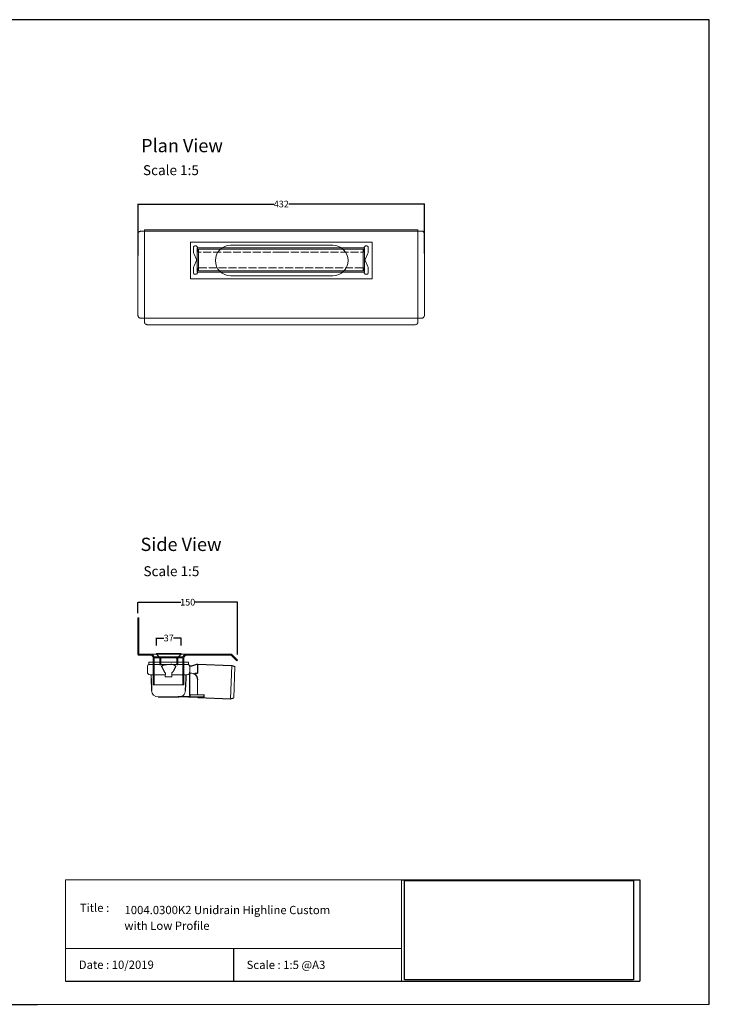
# Model space of a CAD drawing. Units: inches. Extents: x 5 to 2105, y 4 to 1489.
# Drawn here: x 1066 to 2105, y 4 to 1489 of the extents above; entities that cross this region are included whole.
import ezdxf

# ---------------------------------------------------------------- set-up
doc = ezdxf.new("R2010")
doc.units = ezdxf.units.IN
doc.header["$MEASUREMENT"] = 0
doc.linetypes.add('Dashed', pattern=[15, 12, -3])
for name, color, linetype, lineweight in [('A52-A--', 33, 'Continuous', 25), ('A52-S--', 144, 'Continuous', 9), ('A52-S-H', 144, 'Dashed', 9)]:
    doc.layers.add(name, color=color, linetype=linetype, lineweight=lineweight)
doc.layers.add('PDF_0', color=7, linetype='Continuous')
doc.layers.add('PDF_Text', color=7, linetype='Continuous')
doc.styles.add('PDF Calibri', font='calibri.ttf')
doc.styles.get("Standard").update_dxf_attribs({"font": 'arial.ttf'})
doc.dimstyles.get("Standard").update_dxf_attribs({"dimtxt": 10, "dimasz": 0.18, "dimexe": 0.18, "dimexo": 0.0625, "dimgap": 0.09, "dimtad": 0, "dimtih": 1, "dimtoh": 1, "dimdec": 0, "dimzin": 0, "dimdsep": 46, "dimtxsty": 'Standard', "dimcen": 0.09, "dimadec": 0, "dimazin": 0, "dimtfac": 1, "dimtdec": 0, "dimtofl": 0, "dimtmove": 0, "dimatfit": 3, "dimfxl": 1, "dimtolj": 1, "dimtzin": 0, "dimarcsym": 0})
picture_1 = doc.add_image_def('image1.jpg', size_in_pixel=(1658, 722))

# ---------------------------------------------------------------- blocks, each defined once
blk = doc.blocks.new('1004.0300 Plan')
at = {"layer": 'A52-S--'}
for p, q in [((388.5, 402.6), (393.6, 402.6)), ((393.6, 402.6), (480.4, 402.6)), ((480.4, 402.6), (717.5, 402.6)), ((717.5, 402.6), (812.2, 402.6)), ((383.6, 276.6), (383.6, 399.3)), ((815.6, 397.7), (815.6, 276.6)), ((462.6, 385.9), (480.4, 385.9)), ((462.6, 330.9), (462.6, 385.9)), ((480.4, 385.9), (717.5, 385.9)), ((717.5, 385.9), (736.5, 385.9)), ((736.5, 385.9), (736.5, 330.9)), ((480.4, 330.9), (462.6, 330.9)), ((717.5, 330.9), (480.4, 330.9)), ((736.5, 330.9), (717.5, 330.9)), ((480.4, 271.6), (386.9, 271.6)), ((717.5, 271.6), (480.4, 271.6)), ((812.2, 271.6), (717.5, 271.6))]:
    blk.add_line(p, q, dxfattribs=at)
for points in [[(383.6, 399.3, -0.128662), (384, 400.6, -0.110206), (385.3, 401.8, -0.074751), (386.8, 402.4, -0.064305), (388.5, 402.6)], [(812.2, 402.6, -0.128662), (813.5, 402.2, -0.110206), (814.7, 400.9, -0.074751), (815.3, 399.4, -0.064305), (815.6, 397.6)], [(386.9, 271.6, -0.128662), (385.6, 272.1, -0.110206), (384.4, 273.4, -0.074751), (383.8, 274.9, -0.064305), (383.6, 276.6)], [(812.2, 271.6, 0.128662), (813.5, 272.1, 0.110206), (814.7, 273.4, 0.074751), (815.3, 274.9, 0.064305), (815.6, 276.6)], [(393.6, 265, 0.128662), (394, 263.7, 0.110206), (395.3, 262.5, 0.074751), (396.8, 261.8, 0.064305), (398.5, 261.6)], [(805.6, 265, -0.128662), (805.1, 263.7, -0.110206), (803.8, 262.5, -0.074751), (802.3, 261.8, -0.064305), (800.6, 261.6)]]:
    blk.add_lwpolyline(points, format="xyb", dxfattribs=at)
for points in [[(393.6, 265), (393.6, 404.6), (480.4, 404.6)], [(480.4, 404.6), (717.5, 404.6)], [(717.5, 404.6), (805.6, 404.6), (805.6, 265)], [(480.4, 261.6), (398.5, 261.6)], [(717.5, 261.6), (480.4, 261.6)], [(800.6, 261.6), (717.5, 261.6)]]:
    blk.add_lwpolyline(points, dxfattribs=at)
at = {"layer": 'A52-S--', "ltscale": 0.2}
for points in [[(677.3, 381.4), (523.3, 381.4)], [(523.3, 335.4), (677.3, 335.4)]]:
    blk.add_lwpolyline(points, dxfattribs=at)
at = {"layer": 'A52-S--', "linetype": 'Continuous', "lineweight": 0}
for centre, start, end in [((523.3, 358.4), 90, 270), ((677.3, 358.4), 270, 90)]:
    blk.add_arc(centre, 23, start, end, dxfattribs=at)
blk = doc.blocks.new('1004.0300 Side')
at = {"layer": 'A52-S--', "linetype": 'Continuous', "lineweight": 0, "extrusion": (-1, -1.83697e-16, 0)}
for p, q in [((978.3, 627.4), (978.3, 682.4)), ((978.3, 682.4), (979.8, 682.4)), ((979.8, 627.4), (979.8, 682.4)), ((979.8, 627.4), (979.8, 682.4)), ((979.8, 627.4), (979.8, 627.4)), ((979.8, 627.4), (979.8, 627.4)), ((979.8, 627.4), (979.8, 627.4)), ((979.8, 627.4), (979.8, 627.4)), ((997, 627.4), (979.8, 627.4)), ((997, 625.9), (979.8, 625.9)), ((1118.8, 627.4), (1052, 627.4)), ((1118.8, 625.9), (1052, 625.9)), ((1118.8, 625.9), (1123.9, 620.8)), ((1119.8, 627), (1124.9, 621.9)), ((1001.5, 618.8), (1001.5, 621.4)), ((1001.5, 618.8), (1001.5, 610.6)), ((1001.5, 617.3), (1001.5, 609.1)), ((1047.5, 621.4), (1047.5, 618.8)), ((1047.5, 618.8), (1047.5, 610.6)), ((1047.5, 617.3), (1047.5, 609.1)), ((1123.9, 620.8), (1127.4, 617.3)), ((1128.4, 618.4), (1124.9, 621.9)), ((1127.4, 617.3), (1128.4, 618.4)), ((1001.5, 600.7), (1001.5, 581.4)), ((1047.5, 600.7), (1047.5, 581.4)), ((1001.5, 581.4), (1047.5, 581.4))]:
    blk.add_line(p, q, dxfattribs=at)
at = {"layer": 'A52-S--'}
for points in [[(1052, 627.4), (997, 627.4)], [(1003, 621.4), (1003, 581.4)], [(1046, 621.4), (1046, 581.4)]]:
    blk.add_lwpolyline(points, dxfattribs=at)
at = {"layer": 'A52-S--', "linetype": 'Continuous', "lineweight": 0}
blk.add_arc((1118.8, 625.9), 1.5, 45, 90, dxfattribs=at)
for points, knots in [([(978.3, 627.4), (978.3, 627.2), (978.3, 627), (978.5, 626.7), (978.6, 626.5), (978.8, 626.2), (979, 626.1), (979.4, 626), (979.6, 625.9), (979.8, 625.9)], [0, 0, 0, 0, 0.25, 0.25, 0.5, 0.5, 0.75, 0.75, 1, 1, 1, 1]), ([(997, 627.4), (997.6, 627.4), (998.2, 627.3), (999.3, 627), (999.9, 626.7), (1000.7, 626.2), (1001.1, 625.9), (1001.5, 625.4), (1001.7, 625.2), (1001.8, 625.1)], [0, 0, 0, 0, 0.1995864, 0.1995864, 0.3991729, 0.3991729, 0.5351949, 0.5351949, 0.5964439, 0.5964439, 0.5964439, 0.5964439]), ([(1047.2, 625.1), (1047.4, 625.2), (1047.5, 625.4), (1048, 625.9), (1048.3, 626.2), (1049.2, 626.7), (1049.7, 627), (1050.9, 627.3), (1051.5, 627.4), (1052, 627.4)], [1.6781093, 1.6781093, 1.6781093, 1.6781093, 1.7393584, 1.7393584, 1.8753804, 1.8753804, 2.0749668, 2.0749668, 2.2745533, 2.2745533, 2.2745533, 2.2745533]), ([(1001.5, 609.1), (1001.5, 609.1), (1001.5, 609), (1001.5, 608.7), (1001.5, 608.5), (1001.5, 608), (1001.5, 607.7), (1001.5, 607), (1001.5, 606.6), (1001.5, 605.4), (1001.5, 604.6), (1001.5, 602.7), (1001.5, 601.7), (1001.5, 600.7)], [0.00000004, 0.00000004, 0.00000004, 0.00000004, 0.0028156, 0.0028156, 0.00563121, 0.00563121, 0.00844681, 0.00844681, 0.01126241, 0.01126241, 0.01689362, 0.01689362, 0.02252483, 0.02252483, 0.02252483, 0.02252483]), ([(1047.5, 600.7), (1047.5, 601), (1047.5, 601.2), (1047.5, 601.7), (1047.5, 602), (1047.5, 602.7), (1047.5, 603.2), (1047.5, 604.6), (1047.5, 605.4), (1047.5, 606.6), (1047.5, 607), (1047.5, 607.7), (1047.5, 608), (1047.5, 608.5), (1047.5, 608.7), (1047.5, 609), (1047.5, 609.1), (1047.5, 609.1)], [-0.00003034, -0.00003034, -0.00003034, -0.00003034, 0.00137343, 0.00137343, 0.00277719, 0.00277719, 0.00558472, 0.00558472, 0.01119978, 0.01119978, 0.01400731, 0.01400731, 0.01681484, 0.01681484, 0.01962237, 0.01962237, 0.02242986, 0.02242986, 0.02242986, 0.02242986])]:
    blk.add_open_spline(points, degree=3, knots=knots, dxfattribs=at)
at = {"layer": 'A52-S--', "linetype": 'Continuous'}
for points, knots in [([(997, 625.9), (997.5, 625.9), (998, 625.8), (998.9, 625.5), (999.3, 625.3), (1000, 624.8), (1000.3, 624.5), (1000.6, 624.2)], [0, 0, 0, 0, 0.2368173, 0.2368173, 0.4209262, 0.4209262, 0.5964439, 0.5964439, 0.5964439, 0.5964439]), ([(1000.6, 624.2), (1000.8, 623.9), (1001, 623.6), (1001.2, 623.1), (1001.3, 622.8), (1001.5, 622.1), (1001.5, 621.7), (1001.5, 621.4)], [0.529039, 0.529039, 0.529039, 0.529039, 0.6509461, 0.6509461, 0.7728532, 0.7728532, 0.944306, 0.944306, 0.944306, 0.944306]), ([(1047.5, 621.4), (1047.5, 621.8), (1047.6, 622.3), (1047.9, 623.2), (1048.1, 623.7), (1048.4, 624.1), (1048.4, 624.1), (1048.4, 624.2)], [-0.944306, -0.944306, -0.944306, -0.944306, -0.7372812, -0.7372812, -0.5302563, -0.5302563, -0.529039, -0.529039, -0.529039, -0.529039]), ([(1048.4, 624.2), (1048.7, 624.5), (1049.1, 624.9), (1049.8, 625.4), (1050.2, 625.6), (1051, 625.8), (1051.4, 625.9), (1051.9, 625.9), (1051.9, 625.9), (1052, 625.9)], [1.6781093, 1.6781093, 1.6781093, 1.6781093, 1.8652535, 1.8652535, 2.0523978, 2.0523978, 2.239542, 2.239542, 2.2745533, 2.2745533, 2.2745533, 2.2745533])]:
    blk.add_open_spline(points, degree=3, knots=knots, dxfattribs=at)
at = {"layer": 'A52-S--', "lineweight": 0}
for points, knots in [([(1001, 625.9), (1001.1, 625.8), (1001.3, 625.7), (1001.5, 625.4), (1001.7, 625.2), (1001.8, 625.1)], [0.4814633, 0.4814633, 0.4814633, 0.4814633, 0.5351949, 0.5351949, 0.5964439, 0.5964439, 0.5964439, 0.5964439]), ([(1001.8, 625.1), (1001.8, 625), (1001.8, 625), (1002.1, 624.7), (1002.2, 624.4), (1002.6, 623.7), (1002.8, 623.2), (1003, 622.2), (1003, 621.8), (1003, 621.4)], [0.529039, 0.529039, 0.529039, 0.529039, 0.5381993, 0.5381993, 0.6340069, 0.6340069, 0.7946113, 0.7946113, 0.944306, 0.944306, 0.944306, 0.944306]), ([(1046, 621.4), (1046, 621.8), (1046.1, 622.2), (1046.3, 623.2), (1046.4, 623.7), (1046.8, 624.4), (1047, 624.7), (1047.2, 625), (1047.2, 625), (1047.2, 625.1)], [-0.944306, -0.944306, -0.944306, -0.944306, -0.7946113, -0.7946113, -0.6340069, -0.6340069, -0.5381993, -0.5381993, -0.529039, -0.529039, -0.529039, -0.529039]), ([(1047.2, 625.1), (1047.4, 625.2), (1047.5, 625.4), (1047.8, 625.7), (1047.9, 625.8), (1048.1, 625.9)], [1.6781093, 1.6781093, 1.6781093, 1.6781093, 1.7393584, 1.7393584, 1.79309, 1.79309, 1.79309, 1.79309])]:
    blk.add_open_spline(points, degree=3, knots=knots, dxfattribs=at)
blk = doc.blocks.new('*D17')
at = {"color": 0, "lineweight": -2, "transparency": 16777216}
for p, q in [((1244, 593.3), (1244, 610.2)), ((1244.2, 610), (1308.5, 610)), ((1394, 610), (1329.8, 610)), ((1394.2, 531), (1394.2, 610.2))]:
    blk.add_line(p, q, dxfattribs=at)
at = {"color": 0, "transparency": 16777216}
for points in [[(1244.2, 610), (1244.2, 610), (1244, 610)], [(1394, 610), (1394, 610), (1394.2, 610)]]:
    blk.add_solid(points, dxfattribs=at)
at = {"layer": 'Defpoints', "color": 0, "transparency": 16777216}
for p in [(1244, 610), (1244, 593.3), (1394.2, 531)]:
    blk.add_point(p, dxfattribs=at)
at = {"color": 0, "transparency": 16777216, "insert": (1319.1, 610), "char_height": 10, "attachment_point": 5}
blk.add_mtext('\\A1;150', dxfattribs=at)
blk = doc.blocks.new('*D18')
at = {"color": 0, "lineweight": -2, "transparency": 16777216}
for p, q in [((1244.4, 1132.8), (1244.4, 1210.6)), ((1244.6, 1210.5), (1448.9, 1210.5)), ((1675.8, 1210.5), (1471.5, 1210.5)), ((1676, 1136), (1676, 1210.6))]:
    blk.add_line(p, q, dxfattribs=at)
at = {"color": 0, "transparency": 16777216}
for points in [[(1244.6, 1210.5), (1244.6, 1210.4), (1244.4, 1210.5)], [(1675.8, 1210.5), (1675.8, 1210.4), (1676, 1210.5)]]:
    blk.add_solid(points, dxfattribs=at)
at = {"layer": 'Defpoints', "color": 0, "transparency": 16777216}
for p in [(1676, 1210.5), (1244.4, 1132.8), (1676, 1135.9)]:
    blk.add_point(p, dxfattribs=at)
at = {"color": 0, "transparency": 16777216, "insert": (1460.2, 1210.5), "char_height": 10, "attachment_point": 5}
blk.add_mtext('\\A1;432', dxfattribs=at)
blk = doc.blocks.new('*D19')
at = {"color": 0, "lineweight": -2, "transparency": 16777216}
for p, q in [((1272, 544.5), (1272, 556.2)), ((1272.2, 556), (1283.3, 556)), ((1308.8, 556), (1297.8, 556)), ((1309, 544.5), (1309, 556.2))]:
    blk.add_line(p, q, dxfattribs=at)
at = {"color": 0, "transparency": 16777216}
for points in [[(1272.2, 556.1), (1272.2, 556), (1272, 556)], [(1308.8, 556.1), (1308.8, 556), (1309, 556)]]:
    blk.add_solid(points, dxfattribs=at)
at = {"layer": 'Defpoints', "color": 0, "transparency": 16777216}
for p in [(1309, 556), (1272, 544.4), (1309, 544.4)]:
    blk.add_point(p, dxfattribs=at)
at = {"color": 0, "transparency": 16777216, "insert": (1290.5, 556), "char_height": 10, "attachment_point": 5}
blk.add_mtext('\\A1;37', dxfattribs=at)
blk = doc.blocks.new('1417.0050_Side')
at = {"layer": 'A52-A--', "linetype": 'Continuous', "lineweight": 15}
for p, q in [((29, 0), (-29, 0)), ((-95, -5.1), (-100, -6.6)), ((-98.4, -53.8), (-100, -6.6)), ((-95.1, -5.2), (-93.3, -55.1)), ((-32, -15), (-32, -6.9)), ((-32, -15), (-32, -6.9)), ((-29.9, -0.6), (-30, -3.4)), ((-30, -3.4), (30, -3.4)), ((29.9, -0.6), (30, -3.4)), ((32, -15), (32, -6.9)), ((-43.5, -49.5), (-43.5, -26.5)), ((-33.5, -16.5), (-32, -16.5)), ((-5, -19), (-28, -19)), ((-5, -19), (-28, -19)), ((-5, -22), (-5, -16.1)), ((5, -22), (-5, -22)), ((5, -22), (4.9, -16.1)), ((28, -19), (5, -19)), ((26.5, -24.5), (26.5, -19)), ((26.5, -24.5), (26.5, -19)), ((-98.3, -54.1), (-93.3, -55.1))]:
    blk.add_line(p, q, dxfattribs=at)
at = {"layer": 'A52-A--', "ltscale": 0.2}
for p, q in [((-43.5, -3.3), (-34.5, -6.2)), ((-43.5, -3.3), (-43.5, -16.5)), ((-41.6, -17), (-39.5, -17)), ((-32, -50.5), (-32, -15)), ((-26.3, -24.5), (-26.6, -19)), ((-25.5, -42.9), (-26.3, -24.5)), ((-6, -15), (-5, -16.1)), ((6, -15), (5, -16.1)), ((26.5, -24.5), (25.7, -42.9)), ((-53.7, -52.5), (-53.7, -49.5)), ((-53.7, -49.5), (-32, -49.6)), ((-29.4, -52.5), (-53.7, -52.5)), ((-29.4, -52.5), (-14.3, -52.5)), ((15.7, -52.5), (-15.3, -52.5))]:
    blk.add_line(p, q, dxfattribs=at)
for points in [[(-43.5, -3.3), (-95.1, -5.2), (-100, -6.6)], [(-10.1, -5.5), (-8.9, -4.6), (-6.9, -3.9), (-5, -3.6), (-3.4, -3.4)], [(10.1, -5.5), (8.9, -4.6), (6.9, -3.9), (5, -3.6), (3.4, -3.4)], [(-43.5, -16.5), (-42.7, -16.9), (-41.6, -17)], [(-39.6, -17.7), (-39.4, -17.4), (-39.3, -17.1), (-39.5, -17)], [(-44.4, -53.5), (-93.4, -55.1), (-98.4, -54)]]:
    blk.add_lwpolyline(points, dxfattribs=at)
for points in [[(-10.3, -6.9, 0.021411), (-8.4, -11.1, 0.037619), (-6, -15)], [(10.3, -6.9, -0.021411), (8.4, -11.1, -0.037619), (6, -15)]]:
    blk.add_lwpolyline(points, format="xyb", dxfattribs=at)
at = {"layer": 'A52-A--', "linetype": 'Continuous', "lineweight": 15}
for centre, radius, start, end in [((-29, -1), 1, 90, 157.9906), ((29, -1), 1, 22.0094, 90), ((-28, -6.9), 4, 120, 180), ((-28, -6.9), 4, 159.5272, 180), ((-28, -6.9), 4, 120, 159.6582), ((28, -6.9), 4, 20.3418, 60), ((28, -6.9), 4, 0, 20.4728), ((-33.5, -26.5), 10, 85.9695, 179.8904), ((-28, -15), 4, 180, 270), ((-28, -15), 4, 180, 270), ((28, -15), 4, 270, 0), ((-15.3, -42.3), 10.2, 183.683, 275.8369), ((15.7, -42.5), 9.92, 269.9385, 357.787)]:
    blk.add_arc(centre, radius, start, end, dxfattribs=at)
at = {"layer": 'A52-A--', "ltscale": 0.2}
for centre, radius, start, end in [((-33.7, -3.7), 2.48, 254.0275, 332.8288), ((-9.1, -6.3), 1.33, 139.5112, 203.2386), ((9.1, -6.3), 1.33, 336.7614, 40.4888), ((-32.2, -26.2), 11.3, 131.2421, 181.3546), ((-44.5, -52.4), 1.08, 273.1253, 356.6364), ((-29.9, -50.4), 2.11, 181.2577, 284.3683)]:
    blk.add_arc(centre, radius, start, end, dxfattribs=at)

msp = doc.modelspace()

# ---------------------------------------------------------------- linework, layer by layer
for p, q in [((2105.1, 1488.5), (5.1, 1488.5)), ((2105.1, 3.5), (2105.1, 1488.5)), ((2105.1, 3.5), (2105.1, 1053.5)), ((2105.1, 3.5), (2105.1, 213.5)), ((2105.1, 3.5), (2105.1, 213.5)), ((1641.3, 191.5), (2000.5, 191.5)), ((2000.5, 191.5), (2000.5, 38.6)), ((1388.2, 87.8), (1388.2, 38.6)), ((1135.1, 38.6), (1641.3, 38.6)), ((1641.3, 38.6), (2000.5, 38.6)), ((620.1, 3.5), (1092.9, 3.5))]:
    msp.add_line(p, q)
at = {"layer": 'A52-S--', "color": 252, "true_color": 0x939598, "extrusion": (-1, 2.83277e-16, 2.22045e-16)}
for p, q in [((1269.3, 526.1), (1269.3, 527.6)), ((1269.3, 527.6), (1311.8, 527.6)), ((1269.3, 526.1), (1311.8, 526.1)), ((1277, 523), (1277, 525.1)), ((1277, 521), (1277, 523)), ((1277, 515.3), (1277, 521)), ((1278.5, 523), (1278.5, 525.1)), ((1278.5, 523), (1278.5, 521)), ((1278.5, 515.3), (1278.5, 521)), ((1302.5, 525.1), (1302.5, 523)), ((1302.5, 521), (1302.5, 523)), ((1302.5, 521), (1302.5, 515.3)), ((1304, 525.1), (1304, 523)), ((1304, 523), (1304, 521)), ((1304, 521), (1304, 515.3)), ((1311.8, 527.6), (1311.8, 526.1)), ((1277, 515.3), (1277, 515.3)), ((1277, 515.3), (1278.5, 515.3)), ((1278.5, 515.3), (1278.5, 515.3)), ((1302.5, 515.3), (1302.5, 515.3)), ((1302.5, 515.3), (1304, 515.3)), ((1304, 515.3), (1304, 515.3))]:
    msp.add_line(p, q, dxfattribs=at)
at = {"layer": 'A52-S--', "color": 252, "true_color": 0x939598, "extrusion": (-1, 6.12323e-17, 0)}
for p, q in [((1272, 532.6), (1309, 532.6)), ((1272, 532.6), (1272, 531.6)), ((1272, 531.6), (1276, 527.6)), ((1305, 527.6), (1309, 531.6)), ((1309, 532.6), (1309, 531.6))]:
    msp.add_line(p, q, dxfattribs=at)
at = {"layer": 'A52-S--', "color": 251, "true_color": 0x636466}
for points in [[(1333.7, 1144.6), (1333.7, 1145.3, 0.414214), (1331.7, 1147.3), (1329.7, 1147.3, 0.414214), (1327.7, 1145.3), (1327.7, 1139, 0.10927), (1328.6, 1134.8), (1332.3, 1126.9, -0.221181), (1332.3, 1125.2), (1328.6, 1117.3, 0.10927), (1327.7, 1113.1), (1327.7, 1106.8)], [(1591.2, 1106.8), (1591.2, 1113.1, 0.10927), (1590.2, 1117.3), (1586.6, 1125.2, -0.221181), (1586.6, 1126.9), (1590.2, 1134.8, 0.10927), (1591.2, 1139), (1591.2, 1145.3, 0.414214), (1589.2, 1147.3), (1587.2, 1147.3, 0.414214), (1585.2, 1145.3), (1585.2, 1144.6)], [(1327.7, 1106.8, 0.414214), (1329.7, 1104.8), (1331.7, 1104.8, 0.414214), (1333.7, 1106.8), (1333.7, 1107.6)], [(1585.2, 1107.6), (1585.2, 1106.8, 0.414214), (1587.2, 1104.8), (1589.2, 1104.8, 0.414214), (1591.2, 1106.8)]]:
    msp.add_lwpolyline(points, format="xyb", dxfattribs=at)
for points in [[(1333.2, 1107.6), (1333.2, 1144.6), (1585.7, 1144.6), (1585.7, 1107.6)], [(1583.7, 1109.6), (1583.7, 1142.6), (1335.2, 1142.6), (1335.2, 1109.6)]]:
    msp.add_lwpolyline(points, close=True, dxfattribs=at)
at = {"layer": 'A52-S--', "color": 252, "true_color": 0x939598}
msp.add_lwpolyline([(1276, 527.6), (1305, 527.6)], dxfattribs=at)
for centre, radius, start, end in [((1279.5, 525.1), 2.5, 156.4218, 180), ((1279.5, 525.1), 1, 90, 180), ((1301.5, 525.1), 1, 0, 90), ((1301.5, 525.1), 2.5, 0, 23.5782)]:
    msp.add_arc(centre, radius, start, end, dxfattribs=at)
at = {"layer": 'A52-S-H', "color": 251, "lineweight": 0, "true_color": 0x636466, "extrusion": (0, 1, 0)}
for p, q in [((1333.7, 1140.1), (1333.7, 1144.6)), ((1585.2, 1140.1), (1585.2, 1144.6)), ((1459.4, 1138.1), (1335.7, 1138.1)), ((1459.4, 1138.1), (1583.2, 1138.1)), ((1335.7, 1114.1), (1459.4, 1114.1)), ((1583.2, 1114.1), (1459.4, 1114.1)), ((1333.7, 1107.6), (1333.7, 1112.1)), ((1585.2, 1107.6), (1585.2, 1112.1))]:
    msp.add_line(p, q, dxfattribs=at)
at = {"layer": 'A52-S-H', "color": 251, "lineweight": 0, "true_color": 0x636466}
for centre, start, end in [((1335.7, 1140.1), 180, 270), ((1583.2, 1140.1), 270, 0), ((1335.7, 1112.1), 90, 180), ((1583.2, 1112.1), 0, 90)]:
    msp.add_arc(centre, 2, start, end, dxfattribs=at)
at = {"layer": 'PDF_0', "lineweight": 15}
for points in [[(1135.1, 38.6), (1135.1, 191.5), (1641.3, 191.5), (1641.3, 38.6)], [(1599, 3.5), (2105.1, 3.5), (2105.1, 191.5)], [(1641.3, 191.5), (1641.3, 38.6)], [(1641.3, 87.8), (1135.1, 87.8)], [(1599, 3.5), (1092.9, 3.5)]]:
    msp.add_lwpolyline(points, dxfattribs=at)

# ---------------------------------------------------------------- block references
for name, p in [('1004.0300 Plan', (860.5, 766.9)), ('1004.0300 Side', (265.8, -95.8))]:
    msp.add_blockref(name, p)
at = {"layer": 'A52-A--', "xscale": -1}
msp.add_blockref('1417.0050_Side', (1290.3, 519.6), dxfattribs=at)

# ---------------------------------------------------------------- texts
at = {"layer": 'PDF_Text', "attachment_point": 7, "style": 'PDF Calibri'}
for s, insert, char_height in [('Plan View', (1248.8, 1282.4), 20), ('Scale 1:5', (1251.7, 1249.4), 15), ('Side View', (1248, 681), 20), ('Scale 1:5', (1252.4, 644.6), 15), ('Title :', (1156.6, 138.9), 12.5), ('1004.0300K2 Unidrain Highline Custom', (1223.9, 135.6), 12.5), ('with Low Profile', (1223.7, 111.9), 12.5), ('Date : 10/2019', (1155, 53.1), 12.5), ('Scale : 1:5 @A3', (1407.9, 52.9), 12.5)]:
    msp.add_mtext(s, dxfattribs=dict(at, insert=insert, char_height=char_height))

# ---------------------------------------------------------------- dimensions: what is measured, and where the dimension line sits
dim = msp.add_linear_dim(base=(1676, 1210.5), p1=(1244.4, 1132.8), p2=(1676, 1135.9), text='432', dimstyle='Standard')
dim.commit()
dim.dimension.update_dxf_attribs({"geometry": '*D18', "text_midpoint": (1460.2, 1210.5), "dimtype": 160})
dim = msp.add_linear_dim(base=(1244, 610), p1=(1394.2, 531), p2=(1244, 593.3), dimstyle='Standard')
dim.commit()
dim.dimension.update_dxf_attribs({"geometry": '*D17', "text_midpoint": (1319.1, 610), "dimtype": 160})
dim = msp.add_linear_dim(base=(1309, 556), p1=(1272, 544.4), p2=(1309, 544.4), dimstyle='Standard')
dim.commit()
dim.dimension.update_dxf_attribs({"geometry": '*D19', "text_midpoint": (1290.5, 556)})

# ---------------------------------------------------------------- referenced raster images: frames only (the image files are external)
image = msp.add_image(picture_1, insert=(1645.9, 40.3), size_in_units=(345, 150.2))
image.dxf.flags = 7

doc.saveas('drawing.dxf')
